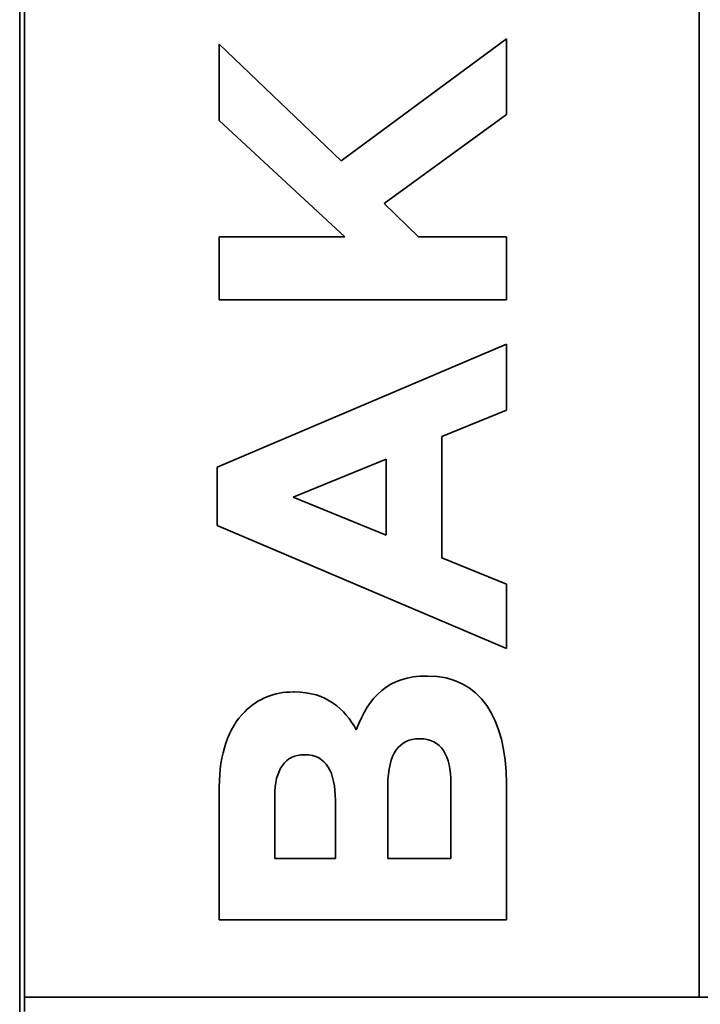
# Model space of a CAD drawing. Extents: x 5997 to 10491, y -672 to 3220.
# Drawn here: x 8373 to 8514, y 1399 to 1603 of the extents above; entities that cross this region are included whole.
import ezdxf

# ---------------------------------------------------------------- set-up
doc = ezdxf.new("R2010")
doc.units = 0
doc.header["$LTSCALE"] = 5
doc.layers.add('1', color=7, linetype='CONTINUOUS', true_color=0xffffff)

msp = doc.modelspace()

# ---------------------------------------------------------------- linework, layer by layer
at = {"layer": '1', "color": 7, "linetype": 'Continuous', "lineweight": 35}
for p, q in [((8373.07, 1373.93), (8373.07, 1917.33)), ((8374.07, 1400.58), (8374.07, 1917.08)), ((8514.07, 1400.58), (8514.07, 1917.08)), ((8414.5, 1598.36), (8414.5, 1582.53)), ((8439.78, 1574.11), (8414.5, 1598.36)), ((8474.07, 1599.47), (8439.78, 1574.11)), ((8474.07, 1583.73), (8474.07, 1599.47)), ((8448.71, 1565.26), (8474.07, 1583.73)), ((8414.5, 1582.53), (8440.54, 1558.36)), ((8455.86, 1558.36), (8448.71, 1565.26)), ((8414.5, 1558.36), (8414.5, 1545.26)), ((8440.54, 1558.36), (8414.5, 1558.36)), ((8474.07, 1558.36), (8455.86, 1558.36)), ((8474.07, 1545.26), (8474.07, 1558.36)), ((8414.5, 1545.26), (8474.07, 1545.26)), ((8474.07, 1536.07), (8414.07, 1510.53)), ((8474.07, 1522.36), (8474.07, 1536.07)), ((8460.71, 1516.92), (8474.07, 1522.36)), ((8460.71, 1491.73), (8460.71, 1516.92)), ((8429.82, 1504.32), (8449.14, 1512.24)), ((8449.14, 1512.24), (8449.14, 1496.41)), ((8414.07, 1510.53), (8414.07, 1498.45)), ((8449.14, 1496.41), (8429.82, 1504.32)), ((8414.07, 1498.45), (8474.07, 1472.92)), ((8474.07, 1486.28), (8460.71, 1491.73)), ((8474.07, 1472.92), (8474.07, 1486.28)), ((8457.73, 1467.21), (8457.56, 1467.21)), ((8430.07, 1463.9), (8429.9, 1463.9)), ((8455.95, 1454.19), (8456.12, 1454.19)), ((8432.12, 1450.87), (8432.29, 1450.87)), ((8462.58, 1444.92), (8462.58, 1429.34)), ((8474.07, 1416.58), (8474.07, 1444.92)), ((8414.5, 1444.24), (8414.5, 1416.58)), ((8449.48, 1429.34), (8449.48, 1444.49)), ((8425.99, 1429.34), (8425.99, 1442.28)), ((8438.58, 1441.43), (8438.58, 1429.34)), ((8438.58, 1429.34), (8425.99, 1429.34)), ((8462.58, 1429.34), (8449.48, 1429.34)), ((8414.5, 1416.58), (8474.07, 1416.58)), ((8376.07, 1400.58), (8374.07, 1400.58)), ((8374.07, 1397.58), (8374.07, 1400.58)), ((8374.07, 1400.58), (8374.07, 1400.58)), ((8376.07, 1400.58), (8512.07, 1400.58)), ((8512.07, 1400.58), (9094.07, 1400.58))]:
    msp.add_line(p, q, dxfattribs=at)
for points in [[(8457.56, 1467.21), (8449.56, 1467.21), (8445.56, 1462.96), (8442.92, 1456.07)], [(8474.07, 1444.92), (8474.07, 1458.36), (8468.63, 1467.21), (8457.73, 1467.21)], [(8429.9, 1463.9), (8425.82, 1463.9), (8422.5, 1462.53), (8419.78, 1459.81)], [(8442.92, 1456.07), (8440.54, 1460.32), (8436.8, 1463.9), (8430.07, 1463.9)], [(8419.78, 1459.81), (8416.37, 1456.41), (8414.5, 1451.04), (8414.5, 1444.24)], [(8449.48, 1444.49), (8449.48, 1451.21), (8451.95, 1454.19), (8455.95, 1454.19)], [(8456.12, 1454.19), (8460.54, 1454.19), (8462.58, 1450.7), (8462.58, 1444.92)], [(8425.99, 1442.28), (8425.99, 1447.81), (8428.2, 1450.87), (8432.12, 1450.87)], [(8432.29, 1450.87), (8436.71, 1450.87), (8438.58, 1447.21), (8438.58, 1441.43)]]:
    msp.add_open_spline(points, degree=3, dxfattribs=at)

doc.saveas('drawing.dxf')
